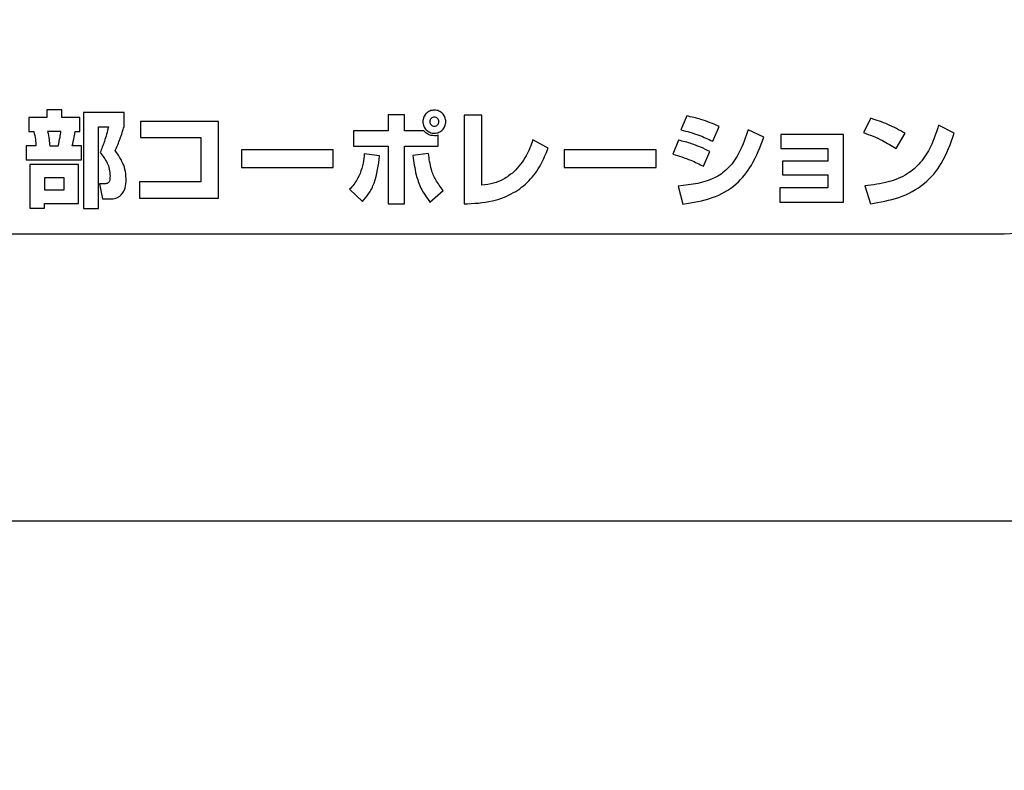
# Model space of a CAD drawing. Units: millimetres. Extents: x -66 to 476, y -1 to 283.
# Drawn here: x 199 to 205, y 82 to 87 of the extents above; entities that cross this region are included whole.
import ezdxf

# ---------------------------------------------------------------- set-up
doc = ezdxf.new("R2010")
doc.units = ezdxf.units.MM
doc.layers.add('SLD-0', color=179, linetype='Continuous')
doc.styles.add('SLDTEXTSTYLE0', font='TXT', dxfattribs={"width": 0.7, "bigfont": 'bigfont'})
doc.dimstyles.new('SLDDIMSTYLE1', dxfattribs={"dimtxt": 3.5, "dimasz": 4, "dimexe": 0, "dimexo": 0.0625, "dimgap": 0.875, "dimtad": 3, "dimlfac": 5, "dimrnd": 1e-09, "dimzin": 12, "dimdsep": 46, "dimtxsty": 'SLDTEXTSTYLE0', "dimblk1": 'OPEN30', "dimblk2": 'OPEN30', "dimsah": 1, "dimcen": 0.09, "dimadec": 0, "dimazin": 3, "dimtfac": 1, "dimtofl": 0, "dimtmove": 0, "dimatfit": 3, "dimldrblk": 'OPEN30', "dimfxl": 1, "dimfrac": 2, "dimtolj": 1, "dimtzin": 12, "dimarcsym": 0})

# ---------------------------------------------------------------- blocks, each defined once
blk = doc.blocks.new('_OPEN30')
at = {"color": 0, "linetype": 'ByBlock', "lineweight": -2}
for p, q in [((-1, 0.267949), (0, 0)), ((0, 0), (-1, -0.267949)), ((0, 0), (-1, 0))]:
    blk.add_line(p, q, dxfattribs=at)
blk = doc.blocks.new('_D_6')
at = {"layer": 'SLD-0'}
for p, q in [((153.7831, 87.7223), (153.7831, 71.0399)), ((228.9831, 82.4434), (228.9831, 71.0399)), ((153.7831, 72.0399), (228.9831, 72.0399))]:
    blk.add_line(p, q, dxfattribs=at)
at = {"layer": 'SLD-0', "xscale": 4, "yscale": 4, "rotation": 180.0000000000004}
blk.add_blockref('_OPEN30', (153.7831, 72.0399), dxfattribs=at)
at = {"layer": 'SLD-0', "xscale": 4, "yscale": 4}
blk.add_blockref('_OPEN30', (228.9831, 72.0399), dxfattribs=at)
at = {"layer": 'SLD-0', "insert": (186.9902, 76.5516), "char_height": 3.5, "attachment_point": 1, "style": 'SLDTEXTSTYLE0'}
blk.add_mtext('376', dxfattribs=at)

msp = doc.modelspace()

# ---------------------------------------------------------------- linework, layer by layer
at = {"color": 7, "linetype": 'Continuous', "lineweight": 25}
for p, q in [((198.9154, 86.3056), (198.8108, 86.3056)), ((198.8108, 86.3056), (198.8108, 86.2519)), ((198.9154, 86.2519), (198.9154, 86.3056)), ((198.8108, 86.2519), (198.6855, 86.2519)), ((198.6855, 86.2519), (198.6855, 86.1556)), ((199.0409, 86.2519), (198.9154, 86.2519)), ((199.0409, 86.1556), (199.0409, 86.2519)), ((199.3497, 86.2874), (199.0676, 86.2874)), ((199.0676, 86.2874), (199.0676, 85.6181)), ((199.3497, 86.1895), (199.3497, 86.2874)), ((201.3041, 86.2723), (201.1894, 86.2723)), ((201.1894, 86.2723), (201.1894, 86.1598)), ((201.3041, 86.1598), (201.3041, 86.2723)), ((201.843, 86.2687), (201.719, 86.2687)), ((201.719, 86.2687), (201.719, 85.6508)), ((201.843, 85.7806), (201.843, 86.2687)), ((203.2705, 86.2636), (203.2292, 86.1671)), ((204.5537, 86.2469), (204.5015, 86.1476)), ((199.1728, 85.6181), (199.1728, 86.1874)), ((199.1728, 86.1874), (199.241, 86.1874)), ((200.0069, 86.2258), (199.4652, 86.2258)), ((199.4652, 86.2258), (199.4652, 86.1126)), ((200.0069, 85.6914), (200.0069, 86.2258)), ((203.4512, 86.0873), (203.4968, 86.1903)), ((203.808, 86.1156), (203.6984, 86.1678)), ((205.1346, 86.1438), (205.0252, 86.199)), ((198.6855, 86.1556), (198.7211, 86.1556)), ((198.9096, 86.1556), (198.8175, 86.1556)), ((199.0096, 86.1556), (199.0409, 86.1556)), ((199.4652, 86.1126), (199.8844, 86.1126)), ((199.8844, 86.1126), (199.8844, 85.8053)), ((201.1894, 86.1598), (200.9487, 86.1598)), ((200.9487, 86.1598), (200.9487, 86.0525)), ((201.4381, 86.1598), (201.3041, 86.1598)), ((201.539, 86.0525), (201.539, 86.1287)), ((204.3629, 86.1338), (203.9263, 86.1338)), ((203.9263, 86.1338), (203.9263, 86.0358)), ((204.3629, 85.6623), (204.3629, 86.1338)), ((204.73, 86.0358), (204.7916, 86.1425)), ((198.7362, 86.0546), (198.6673, 86.0546)), ((198.6673, 86.0546), (198.6673, 85.9582)), ((198.832, 86.0546), (198.8907, 86.0546)), ((199.0532, 86.0546), (198.9879, 86.0546)), ((199.0532, 85.9582), (199.0532, 86.0546)), ((200.9487, 86.0525), (201.1894, 86.0525)), ((201.1894, 86.0525), (201.1894, 85.6501)), ((201.3041, 85.6501), (201.3041, 86.0525)), ((201.3041, 86.0525), (201.539, 86.0525)), ((202.3042, 86.0379), (202.1984, 86.0975)), ((203.214, 86.0946), (203.1734, 85.9974)), ((203.9263, 86.0358), (204.2526, 86.0358)), ((204.2526, 86.0358), (204.2526, 85.9495)), ((200.8078, 86.0264), (200.1682, 86.0264)), ((200.1682, 86.0264), (200.1682, 85.9053)), ((200.8078, 85.9053), (200.8078, 86.0264)), ((201.13, 85.9865), (201.0234, 85.9996)), ((201.4708, 86.001), (201.3621, 85.9873)), ((203.0564, 86.0264), (202.4168, 86.0264)), ((202.4168, 86.0264), (202.4168, 85.9053)), ((203.0564, 85.9053), (203.0564, 86.0264)), ((203.3874, 85.9126), (203.4316, 86.0162)), ((198.6673, 85.9582), (199.0532, 85.9582)), ((199.0314, 85.9248), (198.6934, 85.9248)), ((198.6934, 85.9248), (198.6934, 85.6218)), ((199.0314, 85.6537), (199.0314, 85.9248)), ((200.1682, 85.9053), (200.8078, 85.9053)), ((202.4168, 85.9053), (203.0564, 85.9053)), ((204.2526, 85.9495), (203.9379, 85.9495)), ((203.9379, 85.9495), (203.9379, 85.8538)), ((198.9314, 85.8328), (198.795, 85.8328)), ((198.795, 85.8328), (198.795, 85.7479)), ((198.9314, 85.7479), (198.9314, 85.8328)), ((203.9379, 85.8538), (204.2526, 85.8538)), ((204.2526, 85.8538), (204.2526, 85.7624)), ((199.2157, 85.7908), (199.1794, 85.7908)), ((199.1794, 85.7908), (199.199, 85.6863)), ((199.8844, 85.8053), (199.4581, 85.8053)), ((199.4581, 85.8053), (199.4581, 85.6914)), ((203.2118, 85.7748), (203.2438, 85.65)), ((204.2526, 85.7624), (203.919, 85.7624)), ((203.919, 85.7624), (203.919, 85.6623)), ((204.5117, 85.777), (204.5502, 85.6522)), ((198.795, 85.7479), (198.9314, 85.7479)), ((199.4581, 85.6914), (200.0069, 85.6914)), ((200.9211, 85.7537), (201.0103, 85.6668)), ((201.481, 85.6639), (201.5738, 85.745)), ((198.6934, 85.6218), (198.7951, 85.6218)), ((198.7951, 85.6218), (198.7951, 85.6537)), ((198.7951, 85.6537), (199.0314, 85.6537)), ((199.199, 85.6863), (199.2562, 85.6863)), ((201.1894, 85.6501), (201.3041, 85.6501)), ((203.919, 85.6623), (204.3629, 85.6623)), ((199.0676, 85.6181), (199.1728, 85.6181)), ((191.8831, 85.4414), (205.4831, 85.4414)), ((165.4831, 83.4434), (227.0045, 83.4434))]:
    msp.add_line(p, q, dxfattribs=at)
msp.add_arc((205.4831, 85.8415), 0.4, 270.00152, 359.99933, dxfattribs=at)
for points, knots in [([(201.5919, 86.2237), (201.5907, 86.2345), (201.5884, 86.2556), (201.5699, 86.2822), (201.5438, 86.3), (201.512, 86.3062), (201.4802, 86.3), (201.4538, 86.2822), (201.4352, 86.2556), (201.4329, 86.2345), (201.4317, 86.2237)], [0, 0, 0, 0, 0.128138, 0.250495, 0.372294, 0.498821, 0.626837, 0.749346, 0.871862, 1, 1, 1, 1]), ([(201.5433, 86.2237), (201.5428, 86.2279), (201.5419, 86.2362), (201.5348, 86.2467), (201.5246, 86.2539), (201.512, 86.2565), (201.4993, 86.2539), (201.4889, 86.2468), (201.4816, 86.2362), (201.4806, 86.2279), (201.4802, 86.2237)], [0, 0, 0, 0, 0.126817, 0.249246, 0.370614, 0.496383, 0.62663, 0.750177, 0.873137, 1, 1, 1, 1]), ([(203.4968, 86.1903), (203.4547, 86.2081), (203.3814, 86.2392), (203.3036, 86.2563), (203.2705, 86.2636)], [0, 0, 0, 0, 0.5739441, 1, 1, 1, 1]), ([(204.7916, 86.1425), (204.752, 86.1646), (204.676, 86.2071), (204.5933, 86.234), (204.5537, 86.2469)], [0, 0, 0, 0, 0.521856, 1, 1, 1, 1]), ([(199.241, 86.1874), (199.2324, 86.1532), (199.217, 86.0922), (199.1934, 86.0339), (199.183, 86.0082)], [0, 0, 0, 0, 0.559637, 1, 1, 1, 1]), ([(199.2888, 86.022), (199.3006, 86.0492), (199.3241, 86.1039), (199.3412, 86.1609), (199.3497, 86.1895)], [0, 0, 0, 0, 0.497844, 1, 1, 1, 1]), ([(201.4317, 86.2237), (201.4329, 86.2129), (201.4352, 86.1917), (201.4538, 86.1651), (201.4802, 86.1473), (201.512, 86.141), (201.5438, 86.1473), (201.57, 86.1652), (201.5884, 86.1918), (201.5907, 86.2129), (201.5919, 86.2237)], [0, 0, 0, 0, 0.128119, 0.250707, 0.373236, 0.501178, 0.62763, 0.749451, 0.871881, 1, 1, 1, 1]), ([(201.4802, 86.2237), (201.4806, 86.2195), (201.4816, 86.2111), (201.4889, 86.2006), (201.4993, 86.1934), (201.512, 86.1909), (201.5246, 86.1934), (201.5347, 86.2007), (201.5419, 86.2112), (201.5428, 86.2195), (201.5433, 86.2237)], [0, 0, 0, 0, 0.126867, 0.249865, 0.37347, 0.503612, 0.62928, 0.75071, 0.87318, 1, 1, 1, 1]), ([(203.6984, 86.1678), (203.6804, 86.1144), (203.6485, 86.0197), (203.5716, 85.9045), (203.4333, 85.7984), (203.3037, 85.7846), (203.2118, 85.7748)], [0, 0, 0, 0, 0.248048, 0.439975, 0.603176, 1, 1, 1, 1]), ([(205.0252, 86.199), (205.0088, 86.1482), (204.9788, 86.0553), (204.9048, 85.9377), (204.8039, 85.8499), (204.6692, 85.795), (204.5666, 85.7833), (204.5117, 85.777)], [0, 0, 0, 0, 0.2216201, 0.4054807, 0.5710585, 0.7706611, 1, 1, 1, 1]), ([(198.7211, 86.1556), (198.7252, 86.1366), (198.7326, 86.1033), (198.7351, 86.0693), (198.7362, 86.0546)], [0, 0, 0, 0, 0.567774, 1, 1, 1, 1]), ([(198.8175, 86.1556), (198.821, 86.1364), (198.8271, 86.103), (198.8305, 86.0691), (198.832, 86.0546)], [0, 0, 0, 0, 0.570911, 1, 1, 1, 1]), ([(198.8907, 86.0546), (198.8954, 86.0751), (198.9031, 86.1085), (198.9078, 86.1425), (198.9096, 86.1556)], [0, 0, 0, 0, 0.613942, 1, 1, 1, 1]), ([(198.9879, 86.0546), (198.9931, 86.0751), (199.0016, 86.1085), (199.0074, 86.1425), (199.0096, 86.1556)], [0, 0, 0, 0, 0.6149513, 1, 1, 1, 1]), ([(201.5121, 86.1251), (201.4958, 86.1268), (201.4668, 86.1299), (201.4468, 86.1507), (201.4381, 86.1598)], [0, 0, 0, 0, 0.564505, 1, 1, 1, 1]), ([(201.539, 86.1287), (201.5344, 86.1276), (201.5256, 86.1254), (201.5165, 86.1252), (201.5121, 86.1251)], [0, 0, 0, 0, 0.5219308, 1, 1, 1, 1]), ([(203.2292, 86.1671), (203.2719, 86.1558), (203.3482, 86.1354), (203.4197, 86.102), (203.4512, 86.0873)], [0, 0, 0, 0, 0.559434, 1, 1, 1, 1]), ([(203.2438, 85.65), (203.3133, 85.6604), (203.4465, 85.6804), (203.6171, 85.7766), (203.7372, 85.93), (203.7826, 86.0491), (203.808, 86.1156)], [0, 0, 0, 0, 0.267668, 0.513326, 0.728535, 1, 1, 1, 1]), ([(204.5015, 86.1476), (204.5463, 86.1309), (204.6263, 86.1012), (204.6983, 86.0558), (204.73, 86.0358)], [0, 0, 0, 0, 0.560766, 1, 1, 1, 1]), ([(204.5502, 85.6522), (204.6172, 85.6634), (204.7512, 85.6856), (204.9288, 85.7799), (205.0628, 85.941), (205.1089, 86.0711), (205.1346, 86.1438)], [0, 0, 0, 0, 0.248354, 0.496836, 0.71866, 1, 1, 1, 1]), ([(201.719, 85.6508), (201.7856, 85.654), (201.9052, 85.6597), (202.061, 85.7191), (202.1764, 85.8085), (202.2554, 85.9178), (202.2886, 85.9996), (202.3042, 86.0379)], [0, 0, 0, 0, 0.263239, 0.472758, 0.650168, 0.835907, 1, 1, 1, 1]), ([(202.1984, 86.0975), (202.1851, 86.0591), (202.1561, 85.975), (202.0965, 85.9087), (202.0642, 85.8727)], [0, 0, 0, 0, 0.457401, 1, 1, 1, 1]), ([(203.4316, 86.0162), (203.3898, 86.0358), (203.3196, 86.0687), (203.2444, 86.0871), (203.214, 86.0946)], [0, 0, 0, 0, 0.596113, 1, 1, 1, 1]), ([(199.183, 86.0082), (199.2012, 85.9851), (199.2286, 85.9501), (199.2487, 85.8917), (199.2508, 85.8599), (199.2519, 85.8429)], [0, 0, 0, 0, 0.478845, 0.72284, 1, 1, 1, 1]), ([(199.3644, 85.8183), (199.3636, 85.833), (199.362, 85.8673), (199.3448, 85.94), (199.3112, 85.9893), (199.2888, 86.022)], [0, 0, 0, 0, 0.198946, 0.4671164, 1, 1, 1, 1]), ([(201.0234, 85.9996), (201.0215, 85.9774), (201.0175, 85.9308), (201.0024, 85.8865), (200.9944, 85.8633)], [0, 0, 0, 0, 0.475435, 1, 1, 1, 1]), ([(201.0103, 85.6668), (201.0254, 85.6841), (201.0592, 85.7228), (201.1115, 85.8282), (201.1224, 85.9215), (201.13, 85.9865)], [0, 0, 0, 0, 0.1982, 0.441188, 1, 1, 1, 1]), ([(201.3621, 85.9873), (201.3683, 85.9426), (201.3791, 85.8652), (201.4162, 85.7533), (201.4583, 85.6951), (201.481, 85.6639)], [0, 0, 0, 0, 0.386779, 0.670544, 1, 1, 1, 1]), ([(201.5738, 85.745), (201.5552, 85.7685), (201.5202, 85.813), (201.4846, 85.9008), (201.4759, 85.9641), (201.4708, 86.001)], [0, 0, 0, 0, 0.31909, 0.602371, 1, 1, 1, 1]), ([(203.1734, 85.9974), (203.2157, 85.9846), (203.2895, 85.9624), (203.3581, 85.9275), (203.3874, 85.9126)], [0, 0, 0, 0, 0.573984, 1, 1, 1, 1]), ([(199.2519, 85.8429), (199.2518, 85.8368), (199.2515, 85.8258), (199.2487, 85.811), (199.2432, 85.8005), (199.2353, 85.7943), (199.2261, 85.7912), (199.2193, 85.7909), (199.2157, 85.7908)], [0, 0, 0, 0, 0.2521165, 0.4499545, 0.6090332, 0.7245686, 0.8503157, 1, 1, 1, 1]), ([(200.9944, 85.8633), (200.9817, 85.8361), (200.9627, 85.7956), (200.9314, 85.7641), (200.9211, 85.7537)], [0, 0, 0, 0, 0.670394, 1, 1, 1, 1]), ([(202.0642, 85.8727), (202.0413, 85.8546), (201.9992, 85.8212), (201.9223, 85.7916), (201.8706, 85.7844), (201.843, 85.7806)], [0, 0, 0, 0, 0.357579, 0.658094, 1, 1, 1, 1]), ([(199.3237, 85.7081), (199.3311, 85.716), (199.3462, 85.732), (199.3615, 85.7702), (199.3633, 85.7998), (199.3644, 85.8183)], [0, 0, 0, 0, 0.268241, 0.540268, 1, 1, 1, 1]), ([(199.2562, 85.6863), (199.2682, 85.6866), (199.2861, 85.6872), (199.309, 85.6962), (199.3186, 85.704), (199.3237, 85.7081)], [0, 0, 0, 0, 0.492308, 0.731144, 1, 1, 1, 1])]:
    msp.add_open_spline(points, degree=3, knots=knots, dxfattribs=at)

# ---------------------------------------------------------------- dimensions: what is measured, and where the dimension line sits
at = {"layer": 'SLD-0'}
dim = msp.add_linear_dim(base=(228.9831, 72.0399), p1=(153.7831, 88.7223), p2=(228.9831, 83.4434), dimstyle='SLDDIMSTYLE1', dxfattribs=at)
dim.commit()
dim.dimension.update_dxf_attribs({"geometry": '_D_6', "text_midpoint": (190.0454, 72.0399), "dimtype": 160})

doc.saveas('drawing.dxf')
